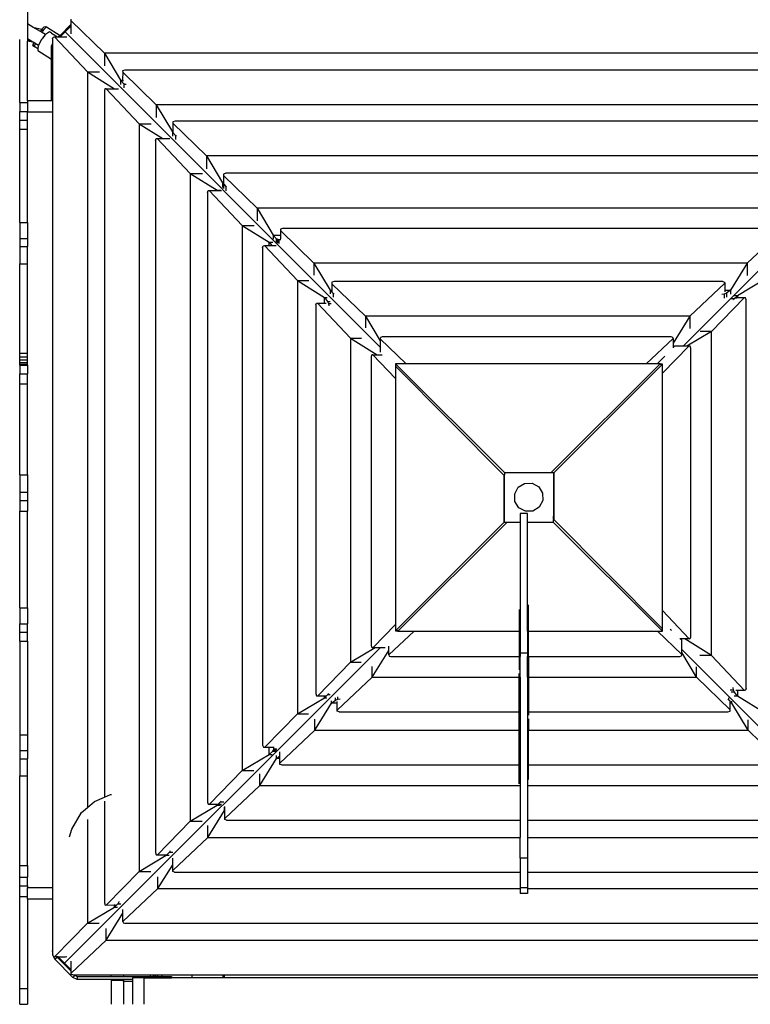
# Model space of a CAD drawing. Units: millimetres. Extents: x -637 to 1438, y 48 to 1206.
# Drawn here: x 613 to 709, y 491 to 621 of the extents above; entities that cross this region are included whole.
import ezdxf

# ---------------------------------------------------------------- set-up
doc = ezdxf.new("R2010")
doc.units = ezdxf.units.MM
doc.header["$MEASUREMENT"] = 0
doc.layers.add('VP-DIM', color=7, linetype='Continuous')
doc.layers.add('VP-HIC', color=6, linetype='Continuous')
doc.layers.add('VP-EQ', color=7, linetype='Continuous', true_color=0x8a3492)
doc.styles.get("Standard").update_dxf_attribs({"font": 'arial.ttf'})
doc.dimstyles.get("Standard").update_dxf_attribs({"dimtxt": 14, "dimasz": 20, "dimexe": 20, "dimexo": 50, "dimgap": 20, "dimtad": 0, "dimdec": 0, "dimzin": 0, "dimdsep": 46, "dimtxsty": 'Standard', "dimcen": -0.09, "dimadec": 0, "dimazin": 0, "dimtfac": 1, "dimtdec": 4, "dimtofl": 0, "dimtmove": 0, "dimatfit": 3, "dimfxl": 70, "dimfxlon": 1, "dimtolj": 1, "dimtzin": 0, "dimarcsym": 0})

# ---------------------------------------------------------------- blocks, each defined once
blk = doc.blocks.new('*D164')
at = {"layer": 'Defpoints', "color": 0}
for p in [(959.75, 1093.79), (190.3, 453.93), (959.75, 245.98)]:
    blk.add_point(p, dxfattribs=at)
at = {"layer": 'VP-DIM', "color": 0, "lineweight": -2}
for p, q in [((190.3, 1023.79), (190.3, 1113.79)), ((959.75, 1023.79), (959.75, 1113.79)), ((210.3, 1093.79), (549.13, 1093.79)), ((939.75, 1093.79), (619.86, 1093.79))]:
    blk.add_line(p, q, dxfattribs=at)
at = {"layer": 'VP-DIM', "color": 0}
for points in [[(210.3, 1097.13), (210.3, 1090.46), (190.3, 1093.79)], [(939.75, 1090.46), (939.75, 1097.13), (959.75, 1093.79)]]:
    blk.add_solid(points, dxfattribs=at)
at = {"layer": 'VP-DIM', "color": 0, "insert": (584.49, 1093.79), "char_height": 14, "attachment_point": 5}
blk.add_mtext('\\A1;770', dxfattribs=at)
blk = doc.blocks.new('*D165')
at = {"layer": 'Defpoints', "color": 0}
for p in [(485.87, 684.14), (935.75, 204.41), (1318.46, 204.41)]:
    blk.add_point(p, dxfattribs=at)
at = {"layer": 'VP-DIM', "color": 0, "lineweight": -2}
for p, q in [((1248.46, 684.14), (1338.46, 684.14)), ((1318.46, 664.14), (1318.46, 484.68)), ((1318.46, 224.41), (1318.46, 413.28)), ((1248.46, 204.41), (1338.46, 204.41))]:
    blk.add_line(p, q, dxfattribs=at)
at = {"layer": 'VP-DIM', "color": 0}
for points in [[(1321.8, 664.14), (1315.13, 664.14), (1318.46, 684.14)], [(1315.13, 224.41), (1321.8, 224.41), (1318.46, 204.41)]]:
    blk.add_solid(points, dxfattribs=at)
at = {"layer": 'VP-DIM', "color": 0, "insert": (1318.46, 448.98), "char_height": 14, "attachment_point": 5, "rotation": 90}
blk.add_mtext('\\A1;490', dxfattribs=at)
blk = doc.blocks.new('*D189')
at = {"layer": 'Defpoints', "color": 0}
for p in [(40.03, 1185.61), (40.03, 465.18), (1149.61, 199.95)]:
    blk.add_point(p, dxfattribs=at)
at = {"layer": 'VP-DIM', "color": 0, "lineweight": -2}
for p, q in [((40.03, 1115.61), (40.03, 1205.61)), ((1149.61, 1115.61), (1149.61, 1205.61)), ((60.03, 1185.61), (542.3, 1185.61)), ((1129.61, 1185.61), (622.69, 1185.61))]:
    blk.add_line(p, q, dxfattribs=at)
at = {"layer": 'VP-DIM', "color": 0}
for points in [[(60.03, 1188.94), (60.03, 1182.28), (40.03, 1185.61)], [(1129.61, 1182.28), (1129.61, 1188.94), (1149.61, 1185.61)]]:
    blk.add_solid(points, dxfattribs=at)
at = {"layer": 'VP-DIM', "color": 0, "insert": (582.49, 1185.61), "char_height": 14, "attachment_point": 5}
blk.add_mtext('\\A1;1110', dxfattribs=at)
blk = doc.blocks.new('*D190')
at = {"layer": 'Defpoints', "color": 0}
for p in [(478.38, 854.28), (1417.76, 854.28), (1021.48, 51.23)]:
    blk.add_point(p, dxfattribs=at)
at = {"layer": 'VP-DIM', "color": 0, "lineweight": -2}
for p, q in [((1347.76, 854.28), (1437.76, 854.28)), ((1417.76, 834.28), (1417.76, 485)), ((1417.76, 71.23), (1417.76, 414.09)), ((1347.76, 51.23), (1437.76, 51.23))]:
    blk.add_line(p, q, dxfattribs=at)
at = {"layer": 'VP-DIM', "color": 0}
for points in [[(1421.09, 834.28), (1414.42, 834.28), (1417.76, 854.28)], [(1414.42, 71.23), (1421.09, 71.23), (1417.76, 51.23)]]:
    blk.add_solid(points, dxfattribs=at)
at = {"layer": 'VP-DIM', "color": 0, "insert": (1417.76, 449.54), "char_height": 14, "attachment_point": 5, "rotation": 90}
blk.add_mtext('\\A1;803', dxfattribs=at)
blk = doc.blocks.new('RB1902_')
at = {"color": 0}
for p, q in [((554.55, 330.98), (554.55, 442.93)), ((437.88, 442.72), (437.88, 330.77)), ((440.12, 440.27), (440.12, 333.43)), ((552.32, 333.43), (552.32, 440.27)), ((444.68, 435.91), (444.68, 337.57)), ((547.75, 386.41), (547.75, 436.13)), ((446.83, 433.72), (446.83, 340.04)), ((545.61, 386.41), (545.61, 433.66)), ((451.4, 429.36), (451.4, 344.18)), ((541.04, 386.41), (541.04, 429.52)), ((559.12, 346.5), (559.12, 427.5)), ((559.48, 427.5), (559.48, 346.5)), ((453.68, 426.88), (453.68, 346.7)), ((538.75, 386.41), (538.75, 427)), ((458.25, 422.52), (458.25, 350.84)), ((534.19, 386.41), (534.19, 422.86)), ((460.93, 419.64), (460.93, 354.16)), ((465.5, 415.28), (461.16, 419.88)), ((476.4, 406.84), (463.02, 420.22)), ((516.33, 406.67), (529.73, 420.07)), ((531.23, 419.81), (526.94, 415.4)), ((531.5, 386.51), (531.5, 419.54)), ((467.67, 417.57), (469.79, 414.01)), ((524.65, 417.57), (522.44, 414.01)), ((465.5, 415.28), (465.5, 358.3)), ((465.5, 415.28), (467.14, 415.28)), ((465.5, 415.28), (469.05, 413.07)), ((470.32, 415.15), (470.05, 415.05)), ((470.05, 415.05), (470.05, 414.87)), ((470.05, 414.87), (474.47, 410.58)), ((470.05, 414.87), (470.05, 414.01)), ((521.45, 415.15), (470.32, 415.15)), ((517.09, 410.58), (521.69, 414.92)), ((521.45, 415.15), (521.68, 415.07)), ((521.68, 415.07), (521.69, 414.92)), ((521.69, 414.92), (521.69, 414.01)), ((526.94, 415.4), (523.38, 413.28)), ((526.94, 415.4), (525.55, 415.4)), ((526.94, 386.51), (526.94, 415.4)), ((469.79, 414.01), (470.05, 414.01)), ((469.79, 414.01), (469.79, 413.61)), ((469.79, 414.01), (470.05, 413.72)), ((470.05, 414.01), (470.05, 413.92)), ((470.05, 413.74), (470.05, 413.92)), ((470.05, 413.72), (470.2, 413.55)), ((470.33, 413.47), (470.2, 413.55)), ((470.2, 413.55), (470.2, 413.15)), ((521.64, 413.48), (521.32, 413.43)), ((521.91, 413.61), (521.64, 413.48)), ((521.64, 413.48), (521.64, 413.03)), ((521.69, 414.01), (522.44, 414.01)), ((521.69, 414.01), (521.69, 413.79)), ((522.44, 414.01), (521.91, 413.61)), ((521.91, 413.61), (521.91, 413.16)), ((522.44, 414.01), (522.44, 413.56)), ((523.38, 413.28), (522.92, 412.87)), ((523.38, 413.28), (523.12, 413.28)), ((523.38, 413.28), (523.38, 413.02)), ((467.92, 412.08), (468, 412.31)), ((467.92, 412.08), (467.92, 360.95)), ((468, 412.31), (468.15, 412.32)), ((472.49, 407.72), (468.15, 412.32)), ((468.15, 412.32), (469.05, 412.32)), ((469.05, 413.07), (469.57, 413.07)), ((469.05, 412.32), (469.05, 413.07)), ((469.05, 413.07), (469.46, 412.54)), ((469.05, 412.32), (469.28, 412.32)), ((469.46, 412.54), (469.97, 412.54)), ((469.46, 412.54), (469.59, 412.27)), ((469.59, 412.27), (469.63, 411.95)), ((469.59, 412.27), (470.1, 412.27)), ((524.24, 413.02), (519.95, 408.6)), ((522.92, 412.87), (522.67, 412.87)), ((522.84, 412.74), (522.92, 412.87)), ((523.29, 413.02), (523.11, 413.02)), ((523.38, 413.02), (523.29, 413.02)), ((524.24, 413.02), (523.38, 413.02)), ((524.42, 413.02), (524.24, 413.02)), ((524.52, 412.75), (524.42, 413.02)), ((524.52, 386.51), (524.52, 412.75)), ((474.47, 410.58), (474.47, 409.1)), ((517.09, 410.58), (474.47, 410.58)), ((474.47, 410.58), (476.4, 407.34)), ((517.09, 410.58), (514.9, 407.06)), ((517.09, 410.58), (517.09, 409.04)), ((519.95, 408.6), (516.71, 406.67)), ((519.95, 408.6), (518.61, 408.6)), ((519.95, 386.51), (519.95, 408.6)), ((472.49, 407.72), (472.49, 365.1)), ((472.49, 407.72), (474.08, 407.72)), ((472.49, 407.72), (476.01, 405.53)), ((476.41, 407.78), (476.4, 407.6)), ((476.4, 407.6), (479.95, 404.15)), ((476.4, 407.6), (476.4, 407.34)), ((476.4, 407.34), (476.4, 406.88)), ((476.4, 406.88), (476.4, 406.84)), ((476.4, 406.84), (476.4, 405.73)), ((476.67, 407.88), (476.41, 407.78)), ((514.66, 407.88), (476.67, 407.88)), ((511.19, 404.15), (514.9, 407.65)), ((516.97, 406.67), (513.89, 403.5)), ((514.88, 407.8), (514.66, 407.88)), ((514.9, 407.65), (514.88, 407.8)), ((514.9, 407.65), (514.9, 407.06)), ((514.9, 407.06), (514.9, 406.64)), ((515.1, 406.67), (514.9, 406.47)), ((514.9, 406.64), (514.9, 406.47)), ((516.33, 406.67), (515.1, 406.67)), ((516.39, 406.67), (516.33, 406.67)), ((516.71, 406.67), (516.39, 406.67)), ((516.97, 406.67), (516.71, 406.67)), ((517.15, 406.66), (516.97, 406.67)), ((517.25, 406.4), (517.15, 406.66)), ((475.27, 405.51), (475.19, 405.29)), ((475.42, 405.53), (475.27, 405.51)), ((478.76, 401.99), (475.42, 405.53)), ((475.42, 405.53), (476.01, 405.53)), ((476.01, 405.53), (476.6, 405.53)), ((476.4, 405.73), (476.6, 405.53)), ((476.6, 405.53), (476.66, 405.53)), ((513.81, 405.35), (513.75, 405.29)), ((514.9, 406.47), (514.9, 406.41)), ((517.25, 386.51), (517.25, 406.4)), ((475.19, 405.29), (475.19, 367.3)), ((477.72, 404.44), (478.76, 403.44)), ((478.79, 404.15), (493.1, 389.87)), ((478.79, 404.15), (478.79, 403.85)), ((479.95, 404.15), (478.79, 404.15)), ((511.19, 404.15), (479.95, 404.15)), ((499.22, 389.87), (513.59, 404.15)), ((513.89, 404.12), (499.61, 389.81)), ((512.54, 404.15), (511.19, 404.15)), ((512.74, 404.15), (512.54, 404.15)), ((513.59, 404.15), (512.74, 404.15)), ((513.59, 404.15), (513.59, 404.12)), ((513.89, 404.12), (513.59, 404.12)), ((513.59, 404.12), (513.59, 404.05)), ((513.75, 405.29), (513.62, 405.15)), ((513.89, 403.5), (513.89, 404.12)), ((493.04, 389.48), (478.76, 403.85)), ((478.76, 403.85), (478.79, 403.85)), ((478.76, 403.85), (478.76, 403.44)), ((478.76, 403.44), (478.76, 401.99)), ((478.79, 403.85), (478.86, 403.85)), ((513.89, 386.51), (513.89, 403.5)), ((478.76, 401.99), (478.76, 370.42)), ((493.04, 389.63), (493.04, 389.81)), ((493.04, 389.81), (493.1, 389.81)), ((493.1, 389.87), (493.1, 389.81)), ((493.1, 389.87), (493.47, 389.87)), ((493.1, 389.81), (493.53, 389.81)), ((493.53, 389.81), (493.47, 389.87)), ((493.47, 389.87), (496.64, 389.87)), ((493.53, 389.81), (496.64, 389.81)), ((496.64, 389.81), (496.64, 389.87)), ((496.64, 389.87), (497.01, 389.87)), ((496.64, 389.81), (497.01, 389.81)), ((497.01, 389.87), (497.01, 389.81)), ((497.01, 389.87), (498.85, 389.87)), ((497.01, 389.81), (498.79, 389.81)), ((498.85, 389.87), (498.79, 389.81)), ((499.22, 389.81), (498.79, 389.81)), ((498.85, 389.87), (499.22, 389.87)), ((499.22, 389.87), (499.22, 389.81)), ((499.22, 389.81), (499.3, 389.81)), ((499.61, 389.81), (499.3, 389.81)), ((499.61, 389.81), (499.61, 386.41)), ((493.04, 389.48), (493.04, 389.63)), ((493.04, 383.36), (493.04, 389.48)), ((494.44, 387), (494.9, 387.86)), ((494.9, 387.86), (495.74, 388.38)), ((495.74, 388.38), (496.72, 388.4)), ((496.72, 388.4), (497.59, 387.94)), ((497.59, 387.94), (498.11, 387.1)), ((494.46, 386.01), (494.44, 387)), ((494.98, 385.17), (494.46, 386.01)), ((498.13, 386.12), (497.67, 385.25)), ((498.11, 387.1), (498.13, 386.12)), ((498.41, 386.41), (498.41, 385.41)), ((499.61, 386.41), (498.41, 386.41)), ((513.89, 386.41), (499.61, 386.41)), ((513.89, 386.51), (510.44, 386.51)), ((513.89, 386.41), (513.89, 386.51)), ((517.25, 386.51), (513.89, 386.51)), ((513.89, 386.41), (516.79, 386.41)), ((516.79, 386.41), (516.79, 385.41)), ((516.79, 386.41), (517.25, 386.41)), ((517.25, 386.41), (517.25, 386.51)), ((517.25, 386.51), (519.95, 386.51)), ((519.95, 386.41), (517.25, 386.41)), ((519.95, 386.41), (519.95, 386.51)), ((519.95, 386.51), (524.52, 386.51)), ((519.95, 386.41), (524.52, 386.41)), ((524.52, 386.41), (524.52, 386.51)), ((524.52, 386.51), (524.97, 386.51)), ((524.52, 386.41), (526.94, 386.41)), ((525.45, 386.51), (526.94, 386.51)), ((526.94, 386.41), (526.94, 386.51)), ((531.5, 386.51), (526.94, 386.51)), ((526.94, 386.41), (531.5, 386.41)), ((531.5, 386.41), (531.5, 386.51)), ((533.39, 386.51), (531.5, 386.51)), ((531.5, 386.41), (534.19, 386.41)), ((534.19, 386.41), (538.75, 386.41)), ((538.75, 386.41), (541.04, 386.41)), ((541.04, 386.41), (543.77, 386.41)), ((543.77, 386.41), (543.77, 385.41)), ((543.77, 386.41), (545.61, 386.41)), ((545.61, 386.41), (547.67, 386.41)), ((547.67, 386.41), (547.67, 385.41)), ((547.67, 386.41), (547.75, 386.41)), ((547.75, 386.41), (548.42, 386.41)), ((548.42, 386.41), (548.42, 385.41)), ((495.85, 384.71), (494.98, 385.17)), ((496.83, 384.74), (495.85, 384.71)), ((497.67, 385.25), (496.83, 384.74)), ((498.41, 385.41), (499.61, 385.41)), ((499.61, 385.41), (499.61, 383.69)), ((499.61, 385.41), (513.89, 385.41)), ((511.04, 385.31), (513.89, 385.31)), ((513.89, 385.31), (513.89, 385.41)), ((513.89, 385.41), (516.79, 385.41)), ((513.89, 371.49), (513.89, 385.31)), ((513.89, 385.31), (517.25, 385.31)), ((516.79, 385.41), (517.25, 385.41)), ((517.25, 385.31), (517.25, 385.41)), ((519.95, 385.41), (517.25, 385.41)), ((517.25, 368.41), (517.25, 385.31)), ((517.25, 385.31), (518.98, 385.31)), ((519.95, 385.31), (519.46, 385.31)), ((519.95, 385.31), (519.95, 385.41)), ((519.95, 385.41), (524.52, 385.41)), ((519.95, 365.98), (519.95, 385.31)), ((524.52, 385.31), (519.95, 385.31)), ((524.52, 385.31), (524.52, 385.41)), ((524.52, 385.41), (526.94, 385.41)), ((524.52, 361.61), (524.52, 385.31)), ((526.94, 385.31), (524.52, 385.31)), ((526.94, 385.31), (526.94, 385.41)), ((526.94, 385.41), (531.5, 385.41)), ((526.94, 358.42), (526.94, 385.31)), ((531.5, 385.31), (526.94, 385.31)), ((531.5, 385.31), (531.5, 385.41)), ((531.5, 385.41), (534.19, 385.41)), ((531.5, 354.06), (531.5, 385.31)), ((533.98, 385.31), (531.5, 385.31)), ((534.19, 351.18), (534.19, 385.41)), ((534.19, 385.41), (538.75, 385.41)), ((538.75, 346.82), (538.75, 385.41)), ((538.75, 385.41), (541.04, 385.41)), ((541.04, 344.34), (541.04, 385.41)), ((543.77, 385.41), (541.04, 385.41)), ((543.77, 385.41), (545.61, 385.41)), ((545.61, 339.98), (545.61, 385.41)), ((545.61, 385.41), (547.67, 385.41)), ((547.67, 385.41), (547.75, 385.41)), ((547.75, 337.79), (547.75, 385.41)), ((547.75, 385.41), (548.42, 385.41)), ((478.76, 369.05), (493.04, 383.36)), ((493.04, 383.36), (493.34, 383.36)), ((493.43, 383.36), (493.34, 383.36)), ((493.43, 383.3), (493.43, 383.36)), ((499.55, 383.36), (493.43, 383.36)), ((499.55, 383.3), (499.55, 383.36)), ((499.61, 383.36), (499.55, 383.36)), ((499.61, 383.69), (513.89, 369.32)), ((499.61, 383.69), (499.61, 383.55)), ((499.61, 383.55), (499.61, 383.36)), ((493.43, 383.3), (479.05, 369.02)), ((499.55, 383.3), (493.43, 383.3)), ((513.85, 369.02), (499.55, 383.3)), ((475.47, 367.03), (478.76, 370.42)), ((478.76, 370.42), (478.76, 369.05)), ((513.89, 371.49), (517.02, 368.17)), ((513.89, 370.29), (513.89, 371.49)), ((479.05, 369.05), (479.05, 369.12)), ((513.85, 369.32), (513.79, 369.32)), ((513.85, 369.02), (513.85, 369.32)), ((513.89, 369.32), (513.85, 369.32)), ((513.89, 369.59), (513.89, 370.29)), ((513.89, 369.32), (513.89, 369.59)), ((480.69, 369.02), (477.54, 366.05)), ((478.76, 369.05), (479.05, 369.05)), ((479.05, 369.02), (479.05, 369.05)), ((479.05, 369.02), (479.42, 369.02)), ((479.42, 369.02), (480.69, 369.02)), ((480.69, 369.02), (513.03, 369.02)), ((516.04, 366.1), (513.03, 369.02)), ((513.03, 369.02), (513.85, 369.02)), ((516.43, 368.17), (515.87, 368.17)), ((519.95, 365.98), (516.43, 368.17)), ((517.02, 368.17), (516.43, 368.17)), ((517.02, 368.17), (517.17, 368.19)), ((517.17, 368.19), (517.25, 368.41)), ((476.53, 367.03), (435.09, 325.59)), ((472.49, 365.1), (475.73, 367.03)), ((475.19, 367.3), (475.29, 367.04)), ((475.29, 367.04), (475.47, 367.03)), ((475.35, 363.12), (477.54, 366.64)), ((475.47, 367.03), (475.73, 367.03)), ((475.73, 367.03), (476.24, 367.03)), ((476.24, 367.03), (476.53, 367.03)), ((476.53, 367.03), (477.23, 367.03)), ((477.54, 366.98), (477.54, 367.26)), ((477.54, 366.64), (477.54, 366.98)), ((477.54, 366.05), (477.54, 366.64)), ((516.04, 367.04), (516.04, 367.69)), ((516.04, 367.04), (557.57, 325.51)), ((516.04, 366.73), (516.04, 367.04)), ((516.04, 366.36), (516.04, 366.73)), ((477.54, 366.05), (477.56, 365.9)), ((477.56, 365.9), (477.78, 365.82)), ((477.78, 365.82), (515.77, 365.82)), ((515.77, 365.82), (516.03, 365.92)), ((516.03, 365.92), (516.04, 366.1)), ((517.97, 363.12), (516.04, 366.36)), ((516.04, 366.1), (516.04, 366.36)), ((519.95, 365.98), (518.55, 365.98)), ((519.95, 365.98), (524.29, 361.38)), ((468.2, 360.68), (472.49, 365.1)), ((472.49, 365.1), (474.03, 365.1)), ((475.35, 363.12), (475.35, 364.57)), ((517.97, 363.12), (517.97, 364.52)), ((475.35, 363.12), (470.75, 358.78)), ((475.35, 363.12), (517.97, 363.12)), ((522.39, 358.83), (517.97, 363.12)), ((522.85, 361.43), (522.54, 361.43)), ((522.85, 361.43), (522.8, 361.75)), ((522.98, 361.16), (522.85, 361.43)), ((523.38, 361.38), (523.16, 361.38)), ((523.38, 361.38), (523.38, 360.63)), ((524.29, 361.38), (523.38, 361.38)), ((524.44, 361.38), (524.29, 361.38)), ((524.52, 361.61), (524.44, 361.38)), ((465.5, 358.3), (469.05, 360.42)), ((467.92, 360.95), (468.01, 360.68)), ((468.01, 360.68), (468.2, 360.68)), ((468.2, 360.68), (469.05, 360.68)), ((469.05, 360.42), (469.51, 360.83)), ((469.05, 360.42), (469.05, 360.68)), ((469.05, 360.68), (469.14, 360.68)), ((469.05, 360.42), (469.52, 360.42)), ((469.14, 360.68), (469.33, 360.68)), ((469.59, 360.96), (469.51, 360.83)), ((469.51, 360.83), (469.97, 360.83)), ((470, 359.68), (470.53, 360.09)), ((470, 359.68), (470, 360.06)), ((470.53, 360.09), (470.53, 360.46)), ((470.53, 360.09), (470.8, 360.22)), ((470.8, 360.22), (470.8, 360.59)), ((470.8, 360.22), (471.12, 360.26)), ((522.11, 360.22), (522.24, 360.14)), ((522.24, 360.14), (522.24, 360.46)), ((522.39, 359.98), (522.24, 360.14)), ((522.65, 359.68), (522.65, 360.01)), ((522.98, 361.16), (522.67, 361.16)), ((523.38, 360.63), (522.98, 361.16)), ((523.38, 360.63), (523.07, 360.63)), ((526.94, 358.42), (523.38, 360.63)), ((467.79, 356.13), (470, 359.68)), ((470.75, 359.68), (470, 359.68)), ((470.75, 359.68), (470.75, 359.91)), ((470.75, 358.78), (470.75, 359.68)), ((470.75, 358.63), (470.75, 358.78)), ((522.65, 359.68), (522.39, 359.98)), ((522.39, 359.77), (522.39, 359.96)), ((522.39, 359.68), (522.39, 359.77)), ((522.65, 359.68), (522.39, 359.68)), ((522.39, 358.83), (522.39, 359.68)), ((522.39, 358.64), (522.39, 358.83)), ((524.77, 356.13), (522.65, 359.68)), ((461.21, 353.89), (465.5, 358.3)), ((465.5, 358.3), (467.09, 358.3)), ((467.79, 356.13), (467.79, 357.63)), ((470.98, 358.55), (470.75, 358.63)), ((470.98, 358.55), (522.12, 358.55)), ((522.12, 358.55), (522.39, 358.64)), ((524.77, 356.13), (524.77, 357.58)), ((526.94, 358.42), (525.49, 358.42)), ((526.94, 358.42), (531.27, 353.82)), ((467.79, 356.13), (463.19, 351.79)), ((467.79, 356.13), (524.77, 356.13)), ((529.18, 351.84), (524.77, 356.13)), ((460.93, 354.16), (461.03, 353.9)), ((461.03, 353.9), (461.21, 353.89)), ((461.21, 353.89), (461.8, 353.89)), ((461.8, 352.96), (461.8, 353.89)), ((461.8, 353.89), (462.32, 353.89)), ((462.35, 353.51), (462.39, 353.71)), ((462.39, 353.71), (462.39, 353.96)), ((462.39, 353.71), (462.92, 353.71)), ((530.31, 353.82), (529.78, 353.82)), ((530.63, 353.39), (530.31, 353.82)), ((530.63, 353.82), (530.31, 353.82)), ((530.63, 353.82), (530.63, 353.39)), ((531.27, 353.82), (530.63, 353.82)), ((531.42, 353.84), (531.27, 353.82)), ((531.5, 354.06), (531.42, 353.84)), ((458.25, 350.84), (461.8, 352.96)), ((460.55, 348.88), (462.76, 352.43)), ((461.8, 352.96), (462.26, 353.36)), ((461.8, 352.96), (462.34, 352.96)), ((462.26, 353.36), (462.35, 353.51)), ((462.26, 353.36), (462.8, 353.36)), ((462.35, 353.51), (462.89, 353.51)), ((462.76, 352.43), (462.76, 352.89)), ((462.76, 352.43), (463.19, 352.76)), ((463.19, 352.43), (462.76, 352.43)), ((463.19, 353.21), (463.19, 353.34)), ((463.19, 352.76), (463.19, 353.21)), ((463.19, 352.43), (463.19, 352.76)), ((463.19, 351.79), (463.19, 352.43)), ((529.36, 353.02), (529.1, 353.02)), ((529.18, 352.43), (529.18, 352.95)), ((530.11, 352.43), (529.18, 352.43)), ((529.18, 351.84), (529.18, 352.43)), ((529.36, 353.02), (529.36, 353.41)), ((529.56, 352.99), (529.36, 353.02)), ((529.56, 352.99), (529.56, 353.38)), ((529.7, 352.89), (529.56, 352.99)), ((529.7, 352.89), (529.7, 353.29)), ((530.11, 352.43), (529.7, 352.89)), ((530.11, 352.43), (530.11, 352.83)), ((532.23, 348.88), (530.11, 352.43)), ((530.63, 353.39), (530.24, 353.39)), ((534.19, 351.18), (530.63, 353.39)), ((463.21, 351.64), (463.19, 351.79)), ((463.43, 351.56), (463.21, 351.64)), ((463.43, 351.56), (528.91, 351.56)), ((528.91, 351.56), (529.17, 351.66)), ((529.17, 351.66), (529.18, 351.84)), ((534.19, 351.18), (532.66, 351.18)), ((534.19, 351.18), (538.52, 346.58)), ((453.96, 346.43), (458.25, 350.84)), ((458.25, 350.84), (459.92, 350.84)), ((460.55, 348.88), (460.55, 350.46)), ((532.23, 348.88), (532.23, 350.41)), ((460.55, 348.88), (455.95, 344.54)), ((460.55, 348.88), (532.23, 348.88)), ((536.64, 344.59), (532.23, 348.88)), ((451.4, 344.18), (454.95, 346.3)), ((453.68, 346.7), (453.78, 346.42)), ((453.78, 346.42), (453.96, 346.43)), ((453.96, 346.43), (454.9, 346.42)), ((454.9, 346.42), (454.95, 346.42)), ((454.95, 346.42), (455.1, 346.43)), ((454.95, 346.3), (455.1, 346.43)), ((454.95, 346.3), (454.95, 346.42)), ((454.95, 346.3), (455.53, 346.3)), ((455.1, 346.43), (455.67, 346.43)), ((455.11, 346.44), (455.41, 346.7)), ((455.41, 346.7), (455.49, 346.83)), ((455.41, 346.7), (455.99, 346.7)), ((455.92, 345.58), (455.92, 346.07)), ((455.95, 346.1), (455.95, 346.17)), ((455.95, 345.6), (455.95, 346.1)), ((536.36, 346.04), (536.24, 346.12)), ((536.36, 346.04), (536.36, 346.48)), ((536.63, 345.74), (536.36, 346.04)), ((536.64, 346.16), (536.64, 346.17)), ((536.64, 345.73), (536.64, 346.16)), ((536.77, 345.58), (536.77, 346.02)), ((537.46, 346.58), (536.95, 346.58)), ((537.49, 346.55), (537.05, 346.55)), ((537.49, 346.55), (537.46, 346.58)), ((537.49, 346.58), (537.46, 346.58)), ((537.49, 346.58), (537.49, 346.55)), ((538.52, 346.58), (537.49, 346.58)), ((541.04, 344.34), (537.49, 346.55)), ((538.68, 346.59), (538.52, 346.58)), ((538.75, 346.82), (538.68, 346.59)), ((559.12, 346.5), (559.48, 346.5)), ((559.12, 346.31), (559.12, 346.5)), ((559.12, 346.31), (559.48, 346.31)), ((559.12, 342.31), (559.12, 346.31)), ((559.48, 346.5), (559.48, 346.31)), ((559.48, 346.31), (559.48, 342.31)), ((453.71, 342.03), (455.92, 345.58)), ((455.92, 345.58), (455.95, 345.6)), ((455.95, 345.58), (455.92, 345.58)), ((455.95, 345.58), (455.95, 345.6)), ((455.95, 344.54), (455.95, 345.58)), ((455.96, 344.39), (455.95, 344.54)), ((536.77, 345.58), (536.64, 345.73)), ((536.65, 345.58), (536.64, 345.73)), ((536.64, 344.59), (536.65, 345.53)), ((536.65, 344.41), (536.64, 344.59)), ((536.77, 345.58), (536.65, 345.58)), ((536.65, 345.53), (536.65, 345.58)), ((538.89, 342.03), (536.77, 345.58)), ((447.11, 339.77), (451.4, 344.18)), ((451.4, 344.18), (453.11, 344.18)), ((453.71, 342.03), (453.71, 343.65)), ((456.19, 344.31), (455.96, 344.39)), ((456.19, 344.31), (536.37, 344.31)), ((536.37, 344.31), (536.65, 344.41)), ((538.89, 342.03), (538.89, 343.6)), ((541.04, 344.34), (539.48, 344.34)), ((541.04, 344.34), (545.38, 339.74)), ((453.71, 342.03), (449.11, 337.69)), ((453.71, 342.03), (538.89, 342.03)), ((543.3, 337.74), (538.89, 342.03)), ((559.48, 342.31), (559.12, 342.31)), ((559.12, 338.29), (559.12, 342.31)), ((559.48, 342.31), (559.48, 339.56)), ((444.68, 337.57), (448.24, 339.69)), ((446.83, 340.04), (446.93, 339.76)), ((446.93, 339.76), (447.11, 339.77)), ((447.11, 339.77), (448.09, 339.76)), ((448.09, 339.76), (448.24, 339.76)), ((448.24, 339.69), (448.32, 339.77)), ((448.24, 339.76), (448.32, 339.77)), ((448.24, 339.69), (448.24, 339.76)), ((448.24, 339.69), (448.79, 339.69)), ((448.32, 339.77), (448.7, 340.09)), ((448.7, 340.09), (448.73, 340.13)), ((448.7, 340.09), (449.18, 340.09)), ((448.73, 340.13), (448.76, 340.18)), ((448.76, 340.18), (448.79, 340.24)), ((448.79, 340.24), (448.79, 340.25)), ((449.11, 339.04), (449.11, 339.36)), ((449.18, 340.09), (449.24, 340.09)), ((542.83, 339.42), (542.81, 339.42)), ((542.89, 339.39), (542.83, 339.42)), ((542.93, 339.36), (542.89, 339.39)), ((542.97, 339.33), (542.93, 339.36)), ((542.97, 339.67), (542.97, 339.73)), ((542.97, 339.33), (542.97, 339.67)), ((543.3, 338.95), (542.97, 339.33)), ((544.62, 339.74), (543.77, 339.74)), ((547.75, 337.79), (544.62, 339.74)), ((545.38, 339.74), (544.62, 339.74)), ((545.53, 339.75), (545.38, 339.74)), ((545.61, 339.98), (545.53, 339.75)), ((559.32, 339.56), (559.48, 339.56)), ((559.32, 338.35), (559.32, 339.56)), ((559.48, 335.93), (559.48, 339.56)), ((447.16, 335.31), (449.11, 338.45)), ((449.11, 338.45), (449.11, 339.04)), ((449.11, 337.69), (449.11, 338.45)), ((543.3, 338.87), (543.3, 338.95)), ((543.3, 338.95), (543.3, 338.95)), ((543.38, 338.87), (543.3, 338.95)), ((543.38, 338.87), (543.3, 338.87)), ((543.31, 338.72), (543.3, 338.87)), ((543.3, 337.74), (543.31, 338.72)), ((543.38, 338.87), (543.38, 339.27)), ((545.5, 335.31), (543.38, 338.87)), ((559.32, 338.35), (559.12, 338.29)), ((559.12, 337.71), (559.12, 338.29)), ((559.32, 337.77), (559.32, 338.35)), ((440.4, 333.16), (444.68, 337.57)), ((444.68, 337.57), (446.36, 337.57)), ((447.16, 335.31), (447.16, 336.9)), ((449.12, 337.54), (449.11, 337.69)), ((449.35, 337.46), (449.12, 337.54)), ((449.35, 337.46), (543.03, 337.46)), ((543.03, 337.46), (543.31, 337.56)), ((543.31, 337.56), (543.3, 337.74)), ((545.5, 335.31), (545.5, 336.85)), ((547.75, 337.79), (546.22, 337.79)), ((547.75, 337.79), (552.09, 333.19)), ((559.12, 337.71), (559.32, 337.77)), ((559.12, 337.61), (559.12, 337.71)), ((559.13, 337.54), (559.12, 337.61)), ((559.12, 337.54), (559.12, 337.61)), ((559.13, 337.54), (559.12, 337.54)), ((559.12, 337.39), (559.12, 337.54)), ((559.32, 337.42), (559.12, 337.39)), ((559.12, 337.17), (559.12, 337.39)), ((559.12, 337.17), (559.32, 337.17)), ((559.12, 336.77), (559.12, 337.17)), ((559.12, 336.77), (559.32, 336.77)), ((559.12, 333.27), (559.12, 336.77)), ((559.32, 337.5), (559.13, 337.54)), ((559.32, 337.5), (559.32, 337.77)), ((559.32, 337.42), (559.32, 337.5)), ((559.32, 337.17), (559.32, 337.42)), ((559.32, 336.77), (559.32, 337.17)), ((559.32, 333.27), (559.32, 336.77)), ((559.48, 335.93), (562.98, 335.93)), ((559.48, 335.93), (559.48, 334.45)), ((447.16, 335.31), (442.56, 330.98)), ((447.16, 335.31), (545.5, 335.31)), ((549.91, 331.03), (545.5, 335.31)), ((559.48, 334.45), (559.72, 334.45)), ((559.72, 334.45), (559.72, 333.27)), ((559.72, 334.45), (559.96, 334.45)), ((559.96, 334.45), (559.96, 333.27)), ((559.96, 334.45), (562.98, 334.45)), ((437.88, 330.77), (441.44, 332.89)), ((440.12, 333.43), (440.21, 333.15)), ((440.21, 333.15), (440.4, 333.16)), ((440.4, 333.16), (441.36, 333.15)), ((441.36, 333.15), (441.44, 333.16)), ((441.44, 332.89), (441.9, 333.29)), ((441.44, 332.89), (441.44, 333.16)), ((441.44, 333.16), (441.57, 333.16)), ((441.44, 332.89), (441.99, 332.89)), ((441.99, 333.44), (441.9, 333.29)), ((441.9, 333.29), (442.44, 333.29)), ((442.02, 333.61), (441.99, 333.44)), ((549.77, 332.53), (549.77, 332.93)), ((550.6, 333.19), (550.51, 333.19)), ((551, 333.19), (550.6, 333.19)), ((554.55, 330.98), (551, 333.19)), ((552.09, 333.19), (551, 333.19)), ((552.09, 333.19), (552.24, 333.2)), ((552.24, 333.2), (552.32, 333.43)), ((559.12, 333.27), (559.32, 333.27)), ((559.12, 331.66), (559.12, 333.27)), ((559.32, 331.66), (559.32, 333.27)), ((559.72, 333.27), (559.83, 333.27)), ((559.72, 333.27), (559.72, 331.66)), ((559.83, 333.27), (559.83, 331.66)), ((559.96, 333.27), (559.83, 333.27)), ((559.96, 333.27), (562.98, 333.27)), ((440.35, 328.51), (442.56, 332.07)), ((442.56, 332.53), (442.56, 332.61)), ((442.56, 332.07), (442.56, 332.53)), ((442.56, 330.98), (442.56, 332.07)), ((535.39, 331.54), (535.37, 331.69)), ((535.74, 330.75), (535.39, 331.54)), ((549.45, 332.65), (549.63, 332.62)), ((549.63, 332.62), (549.77, 332.53)), ((550.18, 332.07), (549.77, 332.53)), ((549.91, 332.07), (549.91, 332.2)), ((550.18, 332.07), (549.91, 332.07)), ((549.92, 332), (549.91, 332.07)), ((549.91, 331.03), (549.92, 332)), ((550.18, 332.07), (550.18, 332.47)), ((552.3, 328.51), (550.18, 332.07)), ((559.12, 327.14), (559.12, 331.66)), ((559.32, 331.66), (559.12, 331.66)), ((559.32, 327.19), (559.32, 331.66)), ((559.72, 331.66), (559.83, 331.66)), ((559.72, 331.66), (559.72, 327.19)), ((559.83, 331.66), (562.98, 331.66)), ((433.6, 326.36), (437.88, 330.77)), ((437.88, 330.77), (439.56, 330.77)), ((442.56, 330.98), (442.57, 330.82)), ((442.57, 330.82), (442.8, 330.75)), ((442.8, 330.75), (535.74, 330.75)), ((536.31, 329.47), (535.74, 330.75)), ((536.28, 330.75), (549.64, 330.75)), ((549.64, 330.75), (549.92, 330.84)), ((549.92, 330.84), (549.91, 331.03)), ((554.55, 330.98), (553.02, 330.98)), ((554.55, 330.98), (558.89, 326.38)), ((440.35, 328.51), (440.35, 330.1)), ((537.1, 328.51), (536.31, 329.47)), ((552.3, 328.51), (552.3, 330.05)), ((440.35, 328.51), (435.75, 324.18)), ((440.35, 328.51), (537.1, 328.51)), ((537.74, 327.73), (537.1, 328.51)), ((539.93, 326.46), (537.74, 327.73)), ((538.66, 328.51), (552.3, 328.51)), ((556.71, 324.23), (552.3, 328.51)), ((433.41, 326.35), (433.6, 326.36)), ((433.6, 326.36), (434.12, 326.36)), ((434.12, 326.35), (434.32, 326.36)), ((434.12, 326.36), (434.12, 326.35)), ((434.12, 326.35), (435.56, 324.92)), ((434.33, 326.35), (434.32, 326.36)), ((435.09, 325.59), (434.33, 326.35)), ((434.33, 326.35), (435.14, 326.35)), ((435.14, 326.35), (435.32, 326.36)), ((540.94, 326.16), (539.93, 326.46)), ((556.77, 324.52), (558.64, 326.38)), ((559.44, 326.61), (557.06, 324.23)), ((558.44, 326.38), (557.31, 326.38)), ((557.57, 325.51), (558.44, 326.38)), ((558.64, 326.38), (558.44, 326.38)), ((558.89, 326.38), (558.64, 326.38)), ((559.04, 326.39), (558.89, 326.38)), ((559.12, 326.62), (559.04, 326.39)), ((559.16, 327.1), (559.12, 327.14)), ((559.12, 327.06), (559.12, 327.14)), ((559.12, 327.06), (559.16, 327.1)), ((559.12, 326.86), (559.12, 327.06)), ((559.12, 326.86), (559.15, 326.9)), ((559.12, 326.62), (559.12, 326.86)), ((559.15, 326.9), (559.32, 327.19)), ((559.15, 326.9), (559.44, 326.61)), ((559.32, 327.19), (559.72, 327.19)), ((559.72, 327.19), (559.44, 326.61)), ((435.09, 325.59), (435.75, 324.93)), ((435.75, 324.93), (435.75, 325.81)), ((556.72, 325.62), (556.71, 325.81)), ((556.72, 324.66), (556.72, 325.62)), ((557.57, 325.51), (556.72, 324.66)), ((434.44, 323.15), (435.56, 324.92)), ((435.26, 323.81), (435.09, 323.53)), ((435.26, 323.81), (435.75, 324.57)), ((435.56, 324.92), (435.75, 324.73)), ((435.75, 324.73), (435.75, 324.93)), ((435.75, 324.57), (435.75, 324.73)), ((435.75, 324.18), (435.75, 324.57)), ((435.76, 324.02), (435.75, 324.18)), ((435.99, 323.95), (435.76, 324.02)), ((435.99, 323.95), (436.66, 323.95)), ((436.98, 323.79), (436.66, 323.95)), ((436.66, 323.95), (436.98, 323.95)), ((436.98, 323.95), (436.98, 323.79)), ((436.98, 323.95), (444.14, 323.95)), ((438.68, 323.79), (436.98, 323.79)), ((437.54, 321.98), (438.68, 323.79)), ((444.14, 323.79), (438.68, 323.79)), ((444.14, 323.95), (444.14, 323.79)), ((444.14, 323.95), (445.63, 323.95)), ((444.14, 323.79), (444.14, 320.62)), ((445.63, 323.95), (445.63, 320.62)), ((445.63, 323.95), (547.65, 323.95)), ((547.65, 323.95), (547.65, 320.62)), ((547.65, 323.95), (549.15, 323.95)), ((549.15, 323.95), (549.15, 320.62)), ((549.15, 323.95), (555.94, 323.95)), ((555.98, 323.92), (555.94, 323.95)), ((555.94, 323.95), (556.01, 323.95)), ((556.01, 323.95), (555.98, 323.92)), ((556.01, 323.95), (556.44, 323.95)), ((556.44, 323.95), (556.48, 323.96)), ((556.44, 323.95), (556.48, 323.95)), ((556.48, 323.95), (556.57, 323.99)), ((556.48, 323.96), (556.57, 323.99)), ((556.48, 323.96), (556.48, 323.95)), ((556.57, 323.99), (556.72, 324.04)), ((556.72, 324.66), (556.71, 324.65)), ((556.71, 324.48), (556.71, 324.65)), ((556.77, 324.52), (556.71, 324.48)), ((556.71, 324.23), (556.71, 324.48)), ((556.72, 324.06), (556.71, 324.23)), ((556.72, 324.06), (557.06, 324.23)), ((556.72, 324.04), (556.72, 324.06)), ((557.06, 324.23), (556.77, 324.52)), ((434.39, 323.05), (434.44, 323.15)), ((434.4, 322.85), (434.39, 323.05)), ((434.39, 323.05), (434.56, 323.01)), ((434.74, 322.54), (434.4, 322.85)), ((434.44, 323.15), (434.56, 323.01)), ((434.45, 321.34), (434.73, 322.51)), ((434.56, 323.01), (434.75, 322.78)), ((434.74, 322.54), (434.73, 322.51)), ((434.73, 322.51), (434.89, 322.38)), ((434.77, 322.6), (434.74, 322.54)), ((434.75, 322.78), (434.97, 322.61)), ((434.97, 322.61), (434.77, 322.6)), ((434.97, 322.61), (435.13, 322.5)), ((435.13, 322.5), (435.02, 322.33)), ((435.09, 323.53), (435.42, 323.02)), ((435.42, 323.01), (435.13, 322.5)), ((435.42, 323.02), (435.42, 323.01)), ((435.42, 323.01), (435.51, 322.94)), ((435.51, 322.94), (435.74, 322.73)), ((435.51, 322.94), (435.98, 322.57)), ((435.74, 322.73), (435.98, 322.57)), ((435.98, 322.57), (436.12, 322.45)), ((436.12, 322.45), (436.87, 322.09)), ((434.45, 321.34), (434.03, 320.62)), ((435.02, 322.33), (434.45, 321.34)), ((434.89, 322.38), (435.02, 322.33)), ((436.44, 321.36), (436.27, 321.07)), ((436.44, 321.36), (436.29, 320.62)), ((436.5, 321.46), (436.44, 321.36)), ((436.61, 321.65), (436.5, 321.46)), ((436.89, 321.36), (436.5, 321.46)), ((436.87, 322.09), (436.61, 321.65)), ((436.61, 321.65), (436.86, 321.55)), ((436.86, 321.55), (436.88, 321.55)), ((436.87, 322.09), (436.93, 322.06)), ((436.88, 321.55), (437.06, 321.62)), ((436.88, 321.55), (436.89, 321.36)), ((436.89, 321.36), (437.06, 321.62)), ((436.93, 322.06), (437.3, 322.01)), ((437.3, 322.01), (437.06, 321.62)), ((437.3, 322.01), (437.54, 321.98)), ((431.84, 320.62), (434.03, 320.62)), ((434.03, 320.62), (436.01, 320.62)), ((436.27, 321.07), (436.01, 320.62)), ((436.01, 320.62), (436.17, 320.62)), ((436.17, 320.62), (436.27, 321.07)), ((436.17, 320.62), (436.29, 320.62)), ((444.14, 320.62), (436.29, 320.62)), ((444.14, 320.62), (444.38, 320.62)), ((444.38, 319.62), (444.38, 320.62)), ((444.38, 320.62), (445.56, 320.62)), ((445.56, 319.62), (445.56, 320.62)), ((445.63, 320.62), (445.56, 320.62)), ((446.68, 320.62), (445.63, 320.62)), ((446.68, 319.62), (446.68, 320.62)), ((447.86, 320.62), (446.68, 320.62)), ((447.86, 319.62), (447.86, 320.62)), ((460.16, 320.62), (447.86, 320.62)), ((460.16, 319.62), (460.16, 320.62)), ((460.16, 320.62), (462.24, 320.62)), ((462.24, 319.62), (462.24, 320.62)), ((462.24, 320.62), (463.32, 320.62)), ((463.32, 319.62), (463.32, 320.62)), ((465.6, 320.62), (463.32, 320.62)), ((465.6, 319.62), (465.6, 320.62)), ((477.35, 320.62), (465.6, 320.62)), ((477.35, 319.62), (477.35, 320.62)), ((477.82, 320.62), (477.35, 320.62)), ((477.82, 319.62), (477.82, 320.62)), ((478.22, 320.62), (477.82, 320.62)), ((478.22, 319.62), (478.22, 320.62)), ((478.55, 320.62), (478.22, 320.62)), ((478.55, 319.62), (478.55, 320.62)), ((478.78, 320.62), (478.55, 320.62)), ((478.78, 319.62), (478.78, 320.62)), ((478.9, 320.62), (478.78, 320.62)), ((478.9, 319.62), (478.9, 320.62)), ((478.9, 320.62), (480.05, 320.62)), ((480.05, 319.62), (480.05, 320.62)), ((481.39, 320.62), (480.05, 320.62)), ((481.39, 319.62), (481.39, 320.62)), ((493.32, 320.62), (481.39, 320.62)), ((493.32, 319.62), (493.32, 320.62)), ((493.32, 320.62), (495.63, 320.62)), ((495.63, 319.62), (495.63, 320.62)), ((495.63, 320.62), (496.73, 320.62)), ((496.73, 319.62), (496.73, 320.62)), ((496.73, 320.62), (498.12, 320.62)), ((498.12, 319.62), (498.12, 320.62)), ((510.84, 320.62), (498.12, 320.62)), ((510.84, 319.62), (510.84, 320.62)), ((510.84, 320.62), (512.92, 320.62)), ((512.92, 319.62), (512.92, 320.62)), ((514.03, 320.62), (512.92, 320.62)), ((514.03, 319.62), (514.03, 320.62)), ((515.22, 320.62), (514.03, 320.62)), ((515.22, 319.62), (515.22, 320.62)), ((515.22, 320.62), (527.52, 320.62)), ((527.52, 319.62), (527.52, 320.62)), ((527.52, 320.62), (529.59, 320.62)), ((529.59, 319.62), (529.59, 320.62)), ((529.59, 320.62), (530.68, 320.62)), ((530.68, 319.62), (530.68, 320.62)), ((532.95, 320.62), (530.68, 320.62)), ((532.95, 319.62), (532.95, 320.62)), ((544.71, 320.62), (532.95, 320.62)), ((544.71, 319.62), (544.71, 320.62)), ((544.71, 320.62), (546.25, 320.62)), ((546.25, 319.62), (546.25, 320.62)), ((547.41, 320.62), (546.25, 320.62)), ((547.41, 319.62), (547.41, 320.62)), ((547.41, 320.62), (547.65, 320.62)), ((548.81, 320.62), (547.65, 320.62)), ((548.81, 319.62), (548.81, 320.62)), ((549.15, 320.62), (548.81, 320.62)), ((549.15, 320.62), (560.9, 320.62)), ((560.9, 319.62), (560.9, 320.62)), ((560.9, 320.62), (562.97, 320.62)), ((562.97, 319.62), (562.97, 320.62)), ((444.38, 319.62), (436.09, 319.62)), ((444.38, 319.62), (445.56, 319.62)), ((446.68, 319.62), (445.56, 319.62)), ((447.86, 319.62), (446.68, 319.62)), ((460.16, 319.62), (447.86, 319.62)), ((460.16, 319.62), (462.24, 319.62)), ((462.24, 319.62), (463.32, 319.62)), ((463.32, 319.62), (465.6, 319.62)), ((477.35, 319.62), (465.6, 319.62)), ((477.82, 319.62), (477.35, 319.62)), ((478.22, 319.62), (477.82, 319.62)), ((478.55, 319.62), (478.22, 319.62)), ((478.78, 319.62), (478.55, 319.62)), ((478.9, 319.62), (478.78, 319.62)), ((478.9, 319.62), (480.05, 319.62)), ((481.39, 319.62), (480.05, 319.62)), ((493.32, 319.62), (481.39, 319.62)), ((493.32, 319.62), (495.63, 319.62)), ((495.63, 319.62), (496.73, 319.62)), ((496.73, 319.62), (498.12, 319.62)), ((510.84, 319.62), (498.12, 319.62)), ((510.84, 319.62), (512.92, 319.62)), ((514.03, 319.62), (512.92, 319.62)), ((515.22, 319.62), (514.03, 319.62)), ((515.22, 319.62), (527.52, 319.62)), ((527.52, 319.62), (529.59, 319.62)), ((529.59, 319.62), (530.68, 319.62)), ((530.68, 319.62), (532.95, 319.62)), ((544.71, 319.62), (532.95, 319.62)), ((546.25, 319.62), (544.71, 319.62)), ((547.41, 319.62), (546.25, 319.62)), ((548.81, 319.62), (547.41, 319.62)), ((560.9, 319.62), (548.81, 319.62)), ((562.97, 319.62), (560.9, 319.62))]:
    blk.add_line(p, q, dxfattribs=at)
blk = doc.blocks.new('RB1902_2D')
at = {"layer": 'VP-EQ', "color": 0, "rotation": 270}
blk.add_blockref('RB1902_', (292.99, 1054.26), dxfattribs=at)

msp = doc.modelspace()

# ---------------------------------------------------------------- linework, layer by layer
at = {"layer": 'VP-HIC', "color": 221}
msp.add_lwpolyline([(425.1, 429.43, -0.351633), (295.83, 590.52), (295.83, 599.75, -0.048415), (298.91, 631.48), (316.46, 721.01, -0.358607), (478.38, 854.28), (481.48, 854.28, -0.118375), (556.39, 836.29), (693.1, 766.62, -0.123752), (753.71, 713.72, 0.015338), (742.06, 714.08), (615.1, 714.08, 0.414214), (425.1, 524.08)], format="xyb", close=True, dxfattribs=at)
at = {"layer": 'VP-HIC', "color": 4}
msp.add_lwpolyline([(425.1, 391.71), (425.1, 524.08, -0.414214), (615.1, 714.08), (742.06, 714.08, -0.414214), (932.06, 524.08), (932.06, 391.71, -0.414214), (742.06, 201.71), (615.1, 201.71, -0.414214)], format="xyb", close=True, dxfattribs=at)

# ---------------------------------------------------------------- block references
at = {"layer": 'VP-EQ', "color": 0}
msp.add_blockref('RB1902_2D', (0, 0), dxfattribs=at)

# ---------------------------------------------------------------- dimensions: what is measured, and where the dimension line sits
at = {"layer": 'VP-DIM', "color": 0}
dim = msp.add_linear_dim(base=(40.03, 1185.61), p1=(1149.61, 199.95), p2=(40.03, 465.18), dimstyle='Standard', dxfattribs=at)
dim.commit()
dim.dimension.update_dxf_attribs({"geometry": '*D189', "text_midpoint": (582.49, 1185.61), "dimtype": 160})
dim = msp.add_linear_dim(base=(959.75, 1093.79), p1=(190.3, 453.93), p2=(959.75, 245.98), text='770', dimstyle='Standard', dxfattribs=at)
dim.commit()
dim.dimension.update_dxf_attribs({"geometry": '*D164', "text_midpoint": (584.49, 1093.79), "dimtype": 160})
dim = msp.add_linear_dim(base=(1417.76, 854.28), p1=(1021.48, 51.23), p2=(478.38, 854.28), angle=90, dimstyle='Standard', dxfattribs=at)
dim.commit()
dim.dimension.update_dxf_attribs({"geometry": '*D190', "text_midpoint": (1417.76, 449.54), "dimtype": 160})
dim = msp.add_linear_dim(base=(1318.46, 204.41), p1=(485.87, 684.14), p2=(935.75, 204.41), angle=90, text='490', dimstyle='Standard', dxfattribs=at)
dim.commit()
dim.dimension.update_dxf_attribs({"geometry": '*D165', "text_midpoint": (1318.46, 448.98), "dimtype": 160})

doc.saveas('drawing.dxf')
